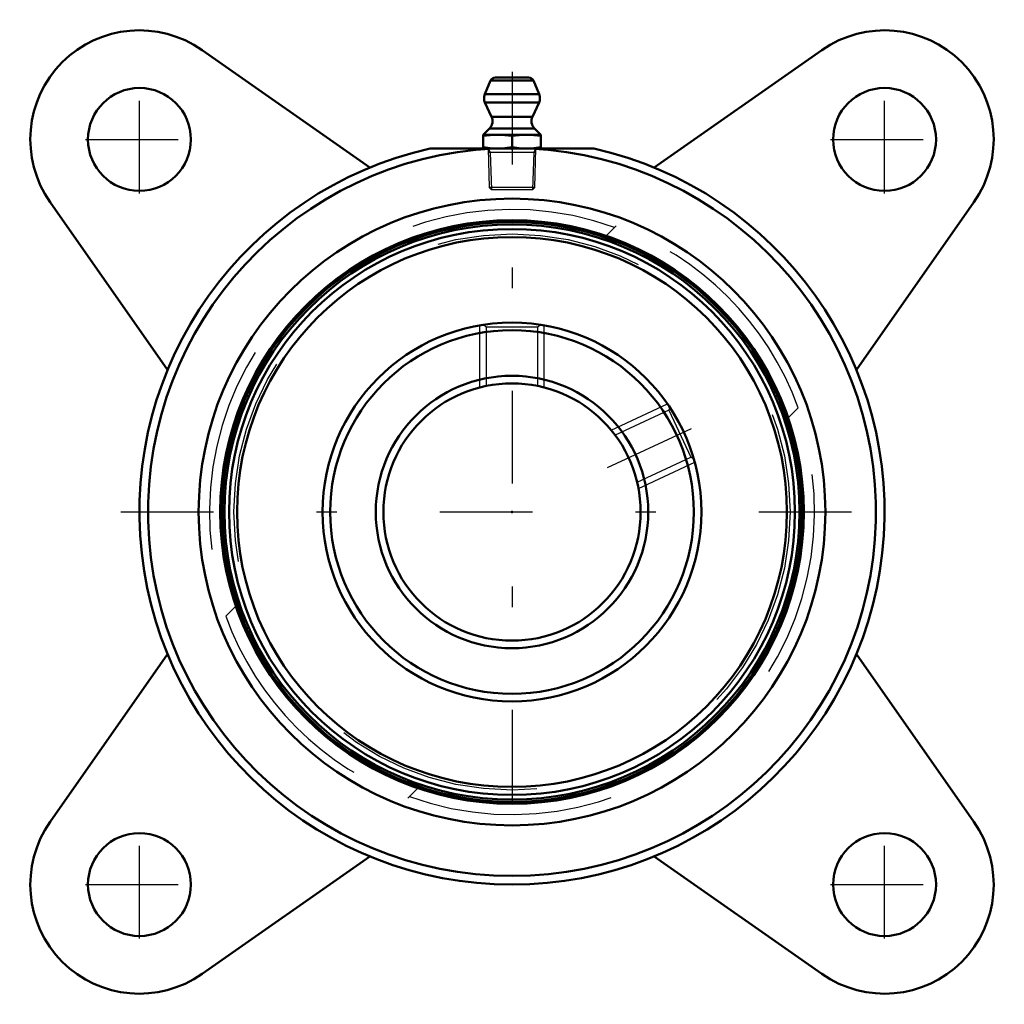
# Model space of a CAD drawing. Units: inches. Extents: x -2.39 to 2.39, y -2.39 to 2.39.
import ezdxf

# ---------------------------------------------------------------- set-up
doc = ezdxf.new("R2010")
doc.units = ezdxf.units.IN
doc.header["$MEASUREMENT"] = 0
doc.linetypes.add('Center', pattern=[1.5, 0.45, -0.5, 0.05, -0.5])
doc.linetypes.add('Dashed', pattern=[2, 1, -1])
for name, color, linetype, lineweight in [('AM_4', 7, 'Continuous', 50), ('AM_5', 3, 'Continuous', 25), ('AM_7', 7, 'Center', 25), ('AM_9', 6, 'Dashed', 25), ('ConnectionPoints', 7, 'Continuous', 50)]:
    doc.layers.add(name, color=color, linetype=linetype, lineweight=lineweight)

# ---------------------------------------------------------------- blocks, each defined once
blk = doc.blocks.new('2_127822_0_in_136829_0')
at = {"layer": 'AM_4'}
for radius in [1.4082, 1.3968, 1.3747, 1.3359, 0.92, 0.8832, 0.6618, 0.625]:
    blk.add_circle((0, 0), radius, dxfattribs=at)
at = {"layer": 'AM_5'}
for p, q in [((-0.1562, 0.6052), (-0.1562, 0.9066)), ((0.1562, 0.6052), (0.1562, 0.9066)), ((0.4824, 0.3974), (0.7557, 0.5248)), ((0.6145, 0.1141), (0.8877, 0.2415))]:
    blk.add_line(p, q, dxfattribs=at)
at = {"layer": 'AM_7'}
blk.add_line((0.4636, 0.2162), (0.917, 0.4276), dxfattribs=at)
at = {"layer": 'AM_9'}
for p, q in [((-0.1366, 0.9095), (-0.1262, 0.8991)), ((0.1262, 0.8991), (0.1367, 0.9096)), ((-0.1262, 0.8991), (-0.1262, 0.6122)), ((-0.1262, 0.8991), (0.1262, 0.8991)), ((0.1262, 0.6124), (0.1262, 0.8991)), ((0.7616, 0.4944), (0.5014, 0.3731)), ((0.7667, 0.5084), (0.7616, 0.4944)), ((0.7616, 0.4944), (0.8682, 0.2656)), ((0.6084, 0.1445), (0.8682, 0.2656)), ((0.8682, 0.2656), (0.8821, 0.2606))]:
    blk.add_line(p, q, dxfattribs=at)
blk.add_circle((0, 0), 1.3506, dxfattribs=at)
blk = doc.blocks.new('3_405020c_Inch_0_in_136829_0')
at = {"layer": 'AM_4'}
for p, q in [((0.0808, 2.1109), (-0.0808, 2.1109)), ((-0.1038, 2.0956), (-0.132, 2.0293)), ((0.1038, 2.0956), (-0.1038, 2.0956)), ((0.132, 2.0293), (0.1038, 2.0956)), ((0.132, 2.0293), (-0.132, 2.0293)), ((-0.1312, 1.9887), (-0.0994, 1.9203)), ((0.1312, 1.9887), (-0.1312, 1.9887)), ((0.0994, 1.9203), (0.1312, 1.9887)), ((0.0994, 1.9203), (-0.0994, 1.9203)), ((-0.1093, 1.8638), (-0.1406, 1.8325)), ((-0.1406, 1.8325), (-0.1406, 1.7659)), ((0.1406, 1.8325), (-0.1406, 1.8325)), ((0.1093, 1.8638), (-0.1093, 1.8638)), ((0, 1.8267), (0, 1.7717)), ((0.1406, 1.8325), (0.1093, 1.8638)), ((0.1406, 1.7659), (0.1406, 1.8325)), ((-0.0703, 1.7659), (-0.0873, 1.7662)), ((0.0936, 1.7665), (0.0703, 1.7659))]:
    blk.add_line(p, q, dxfattribs=at)
for points in [[(-0.1406, 1.8267), (-0.1056, 1.831), (-0.0703, 1.8325)], [(-0.0703, 1.8325), (-0.0352, 1.831), (0, 1.8267)], [(0, 1.8267), (0.035, 1.831), (0.0703, 1.8325)], [(0.0703, 1.8325), (0.1055, 1.831), (0.1406, 1.8267)], [(-0.0873, 1.7662), (-0.1055, 1.7674), (-0.1406, 1.7717)], [(0, 1.7717), (-0.035, 1.7674), (-0.0703, 1.7659)], [(0.0703, 1.7659), (0.0352, 1.7674), (0, 1.7717)], [(0.1406, 1.7717), (0.1056, 1.7674), (0.0936, 1.7665)]]:
    blk.add_lwpolyline(points, dxfattribs=at)
for centre, radius, start, end in [((-0.0808, 2.0859), 0.025, 90, 157), ((0.0808, 2.0859), 0.025, 23, 90), ((-0.0859, 2.0098), 0.05, 157, 205), ((0.0859, 2.0098), 0.05, 335, 23), ((-0.1447, 1.8992), 0.05, 315, 25), ((0.1447, 1.8992), 0.05, 155, 225)]:
    blk.add_arc(centre, radius, start, end, dxfattribs=at)
at = {"layer": 'AM_5'}
for p, q in [((-0.1163, 1.7659), (-0.1058, 1.7475)), ((-0.1158, 1.7475), (0.1158, 1.7475)), ((-0.1058, 1.7475), (-0.1001, 1.5659)), ((0.1058, 1.7475), (0.1001, 1.5659)), ((0.1163, 1.7659), (0.1058, 1.7475))]:
    blk.add_line(p, q, dxfattribs=at)
at = {"layer": 'AM_7'}
blk.add_line((0, 2.1381), (0, -1.9005), dxfattribs=at)
at = {"layer": 'AM_9'}
for p, q in [((-0.1163, 1.7659), (-0.1104, 1.5762)), ((0.1104, 1.5762), (0.1163, 1.7659)), ((-0.1104, 1.5762), (-0.1001, 1.5659)), ((0.1104, 1.5762), (-0.1104, 1.5762)), ((0.1001, 1.5659), (-0.1001, 1.5659)), ((0.1001, 1.5659), (0.1104, 1.5762))]:
    blk.add_line(p, q, dxfattribs=at)
blk = doc.blocks.new('4_136829H_0_in_136829_0')
at = {"layer": 'AM_4'}
for p, q in [((-0.6905, 1.6731), (-1.506, 2.2442)), ((1.506, 2.2442), (0.6905, 1.6731)), ((-0.3973, 1.7659), (0.3973, 1.7659)), ((-2.2442, 1.506), (-1.6731, 0.6905)), ((1.6731, 0.6905), (2.2442, 1.506)), ((-1.6731, -0.6905), (-2.2442, -1.506)), ((2.2442, -1.506), (1.6731, -0.6905)), ((-1.506, -2.2442), (-0.6905, -1.6731)), ((0.6905, -1.6731), (1.506, -2.2442))]:
    blk.add_line(p, q, dxfattribs=at)
for centre, radius in [((-1.81, 1.81), 0.25), ((1.81, 1.81), 0.25), ((0, 0), 1.5223), ((0, 0), 1.4173), ((-1.81, -1.81), 0.25), ((1.81, -1.81), 0.25)]:
    blk.add_circle(centre, radius, dxfattribs=at)
for centre, radius, start, end in [((-1.81, 1.81), 0.53, 55, 215), ((1.81, 1.81), 0.53, 325, 125), ((0, 0), 1.81, 102.6804, 77.3196), ((0, 0), 1.768, 92.8235, 87.1765), ((-1.81, -1.81), 0.53, 145, 305), ((1.81, -1.81), 0.53, 235, 35)]:
    blk.add_arc(centre, radius, start, end, dxfattribs=at)
at = {"layer": 'AM_7'}
for p, q in [((-1.81, 1.5475), (-1.81, 2.0725)), ((1.81, 1.5475), (1.81, 2.0725)), ((-2.0725, 1.81), (-1.5475, 1.81)), ((1.5475, 1.81), (2.0725, 1.81)), ((-1.9005, 0), (1.9005, 0)), ((-1.81, -2.0725), (-1.81, -1.5475)), ((1.81, -2.0725), (1.81, -1.5475)), ((-2.0725, -1.81), (-1.5475, -1.81)), ((1.5475, -1.81), (2.0725, -1.81))]:
    blk.add_line(p, q, dxfattribs=at)
at = {"layer": 'AM_9'}
for p, q in [((0.5065, 1.3904), (0.4575, 1.3414)), ((1.3414, 0.4575), (1.3904, 0.5065)), ((-1.3414, -0.4575), (-1.3904, -0.5065)), ((-0.5065, -1.3904), (-0.4575, -1.3414))]:
    blk.add_line(p, q, dxfattribs=at)
for radius, start, end in [(1.4698, 70.1651, 199.8349), (1.4798, 20.0167, 69.9833), (1.4698, 250.1651, 19.8349), (1.4798, 200.0167, 249.9833)]:
    blk.add_arc((0, 0), radius, start, end, dxfattribs=at)
blk = doc.blocks.new('1_136829_0')
for name in ['4_136829H_0_in_136829_0', '3_405020c_Inch_0_in_136829_0', '2_127822_0_in_136829_0']:
    blk.add_blockref(name, (0, 0))

msp = doc.modelspace()

# ---------------------------------------------------------------- linework, layer by layer
at = {"layer": 'ConnectionPoints'}
for p in [(0, 1.7659, 0.815), (0, 1.7659, 0.815), (0, 0, 1.76)]:
    msp.add_point(p, dxfattribs=at)

# ---------------------------------------------------------------- block references
msp.add_blockref('1_136829_0', (0, 0))

doc.saveas('drawing.dxf')
